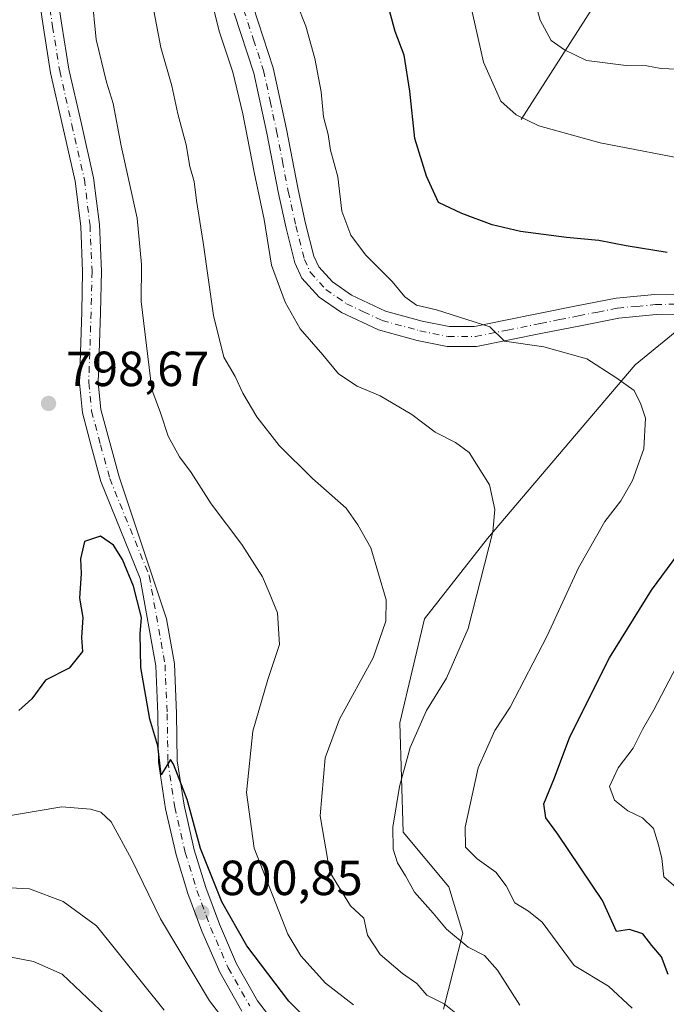
# Model space of a CAD drawing. Units: metres. Extents: x 631018 to 634515, y 4745873 to 4748252.
# Drawn here: x 634149 to 634281, y 4746894 to 4747094 of the extents above; entities that cross this region are included whole.
import ezdxf

# ---------------------------------------------------------------- set-up
doc = ezdxf.new("R2010")
doc.units = ezdxf.units.M
doc.header["$MEASUREMENT"] = 0
doc.linetypes.add('DGN Style 4', pattern=[2.638475, 1.318413, -0.659207, 0.001648, -0.659207])
for name, color, linetype, lineweight in [('Arbolado forestal CxS', 92, 'Continuous', 0), ('Camino Cxs', 7, 'Continuous', 0), ('Camino eje', 30, 'DGN Style 4', 13), ('Corriente natural lineal', 142, 'Continuous', 13), ('Curva de nivel maestra', 30, 'Continuous', 30), ('Curva de nivel normal', 30, 'Continuous', 0), ('Pista pavimentada Cxs', 135, 'Continuous', 0), ('Pista pavimentada eje', 135, 'DGN Style 4', 0), ('Punto de cota en terreno', 7, 'Continuous', 0), ('Rótulo de punto de cota en terreno', 7, 'Continuous', 0)]:
    doc.layers.add(name, color=color, linetype=linetype, lineweight=lineweight)
doc.styles.add('Style-Arial', font='txt')

# ---------------------------------------------------------------- blocks, each defined once
blk = doc.blocks.new('5PATER')
at = {"layer": 'Punto de cota en terreno', "linetype": 'Continuous', "lineweight": 0}
h = blk.add_hatch(color=51, dxfattribs=at)
edge = h.paths.add_edge_path()
edge.add_ellipse((0, 0), major_axis=(-0.11, -0.111), ratio=0.999422, start_angle=0, end_angle=360)
blk = doc.blocks.new('*U17')
at = {"layer": 'Camino Cxs', "color": 7, "linetype": 'Continuous', "lineweight": 0}
for points in [[(634286.0901, 4747033.9201, 784.5918), (634278.5301, 4747033.7501, 781.8524), (634270.9801, 4747033.0201, 780.2434), (634263.1801, 4747031.5001, 785.1485), (634255.4301, 4747029.9501, 785.8451), (634248.7401, 4747028.6001, 784.6911), (634242.0601, 4747027.2601, 787.0699), (634236.0501, 4747027.2601, 786.1385), (634230.0201, 4747028.4801, 786.496), (634222.1601, 4747030.6401, 785.9271), (634214.6001, 4747034.1801, 788.6885), (634210.0901, 4747037.2901, 789.1677), (634206.5601, 4747041.1701, 788.1409), (634205.1301, 4747044.2901, 789.2908), (634203.3301, 4747051.3101, 789.7934), (634201.8001, 4747058.3701, 788.7076), (634199.4101, 4747070.6201, 790.4675), (634196.8101, 4747082.8201, 789.3984), (634192.7901, 4747095.0101, 785.048)], [(634196.6501, 4747096.3301, 785.9619), (634200.7501, 4747083.8801, 788.0488), (634203.4101, 4747071.4401, 787.7223), (634205.7901, 4747059.1901, 789.9156), (634207.3001, 4747052.2401, 790.3233), (634208.9901, 4747045.6501, 788.7984), (634210.0001, 4747043.4501, 788.0313), (634212.7901, 4747040.3801, 788.2252), (634216.6401, 4747037.7301, 788.9584), (634223.5701, 4747034.4801, 785.0261), (634230.9701, 4747032.4501, 783.7562), (634236.4601, 4747031.3401, 786.4013), (634241.6501, 4747031.3401, 787.9505), (634247.9401, 4747032.6001, 785.9377), (634254.6301, 4747033.9501, 785.7046), (634262.3901, 4747035.5101, 785.3828), (634270.4001, 4747037.0601, 779.9611), (634278.2901, 4747037.8301, 779.4088), (634286.0501, 4747038.0001, 783.9766)]]:
    blk.add_polyline3d(points, dxfattribs=at)

msp = doc.modelspace()

# ---------------------------------------------------------------- linework, layer by layer
at = {"layer": 'Arbolado forestal CxS', "color": 92, "linetype": 'Continuous', "lineweight": 0}
for points in [[(634441.7569, 4747225.5389, 742.5006), (634444.3563, 4747092.6448, 760.5471), (634444.3277, 4747092.6433, 760.5521), (634390.4341, 4747086.4501, 766.3668), (634344.4443, 4747074.1455, 767.1495), (634310.8055, 4747053.3493, 770.564), (634274.2823, 4747023.5633, 778.9726), (634244.2943, 4746988.2723, 785.3167), (634231.4799, 4746971.9687, 788.1853), (634226.4493, 4746950.8369, 787.0278), (634227.1737, 4746928.6231, 784.8966), (634236.4335, 4746917.4891, 782.6976), (634239.2835, 4746908.0511, 784.2023), (634235.3361, 4746892.6733, 790.0326)], [(634235.3361, 4746892.6733, 790.0326), (634239.2835, 4746908.0511, 784.2023), (634236.4335, 4746917.4891, 782.6976), (634227.1737, 4746928.6231, 784.8966), (634226.4493, 4746950.8369, 787.0278), (634231.4799, 4746971.9687, 788.1853), (634244.2943, 4746988.2723, 785.3167), (634274.2823, 4747023.5633, 778.9726), (634310.8055, 4747053.3493, 770.564), (634344.4443, 4747074.1455, 767.1495), (634390.4341, 4747086.4501, 766.3668), (634444.3277, 4747092.6433, 760.5521), (634444.3563, 4747092.6448, 760.5471), (634460.3993, 4746272.4625, 746.7919)], [(634235.3361, 4746892.6733, 790.0326), (634239.2835, 4746908.0511, 784.2023), (634236.4335, 4746917.4891, 782.6976), (634227.1737, 4746928.6231, 784.8966), (634226.4493, 4746950.8369, 787.0278), (634231.4799, 4746971.9687, 788.1853), (634244.2943, 4746988.2723, 785.3167), (634274.2823, 4747023.5633, 778.9726), (634310.8055, 4747053.3493, 770.564), (634344.4443, 4747074.1455, 767.1495), (634390.4341, 4747086.4501, 766.3668), (634444.3277, 4747092.6433, 760.5521), (634444.3563, 4747092.6448, 760.5471)]]:
    msp.add_polyline3d(points, dxfattribs=at)
at = {"layer": 'Camino Cxs', "color": 7, "linetype": 'Continuous', "lineweight": 0}
for points in [[(634196.6501, 4747096.3301, 785.9619), (634200.7501, 4747083.8801, 788.0488), (634203.4101, 4747071.4401, 787.7223), (634205.7901, 4747059.1901, 789.9156), (634207.3001, 4747052.2401, 790.3233), (634208.9901, 4747045.6501, 788.7984), (634210.0001, 4747043.4501, 788.0313), (634212.7901, 4747040.3801, 788.2252), (634216.6401, 4747037.7301, 788.9584), (634223.5701, 4747034.4801, 785.0261), (634230.9701, 4747032.4501, 783.7562)], [(634286.0901, 4747033.9201, 784.5918), (634278.5301, 4747033.7501, 781.8524), (634270.9801, 4747033.0201, 780.2434), (634263.1801, 4747031.5001, 785.1485), (634255.4301, 4747029.9501, 785.8451), (634248.7401, 4747028.6001, 784.6911), (634242.0601, 4747027.2601, 787.0699), (634236.0501, 4747027.2601, 786.1385), (634230.0201, 4747028.4801, 786.496), (634222.1601, 4747030.6401, 785.9271), (634214.6001, 4747034.1801, 788.6885), (634210.0901, 4747037.2901, 789.1677), (634206.5601, 4747041.1701, 788.1409), (634205.1301, 4747044.2901, 789.2908), (634203.3301, 4747051.3101, 789.7934), (634201.8001, 4747058.3701, 788.7076), (634199.4101, 4747070.6201, 790.4675), (634196.8101, 4747082.8201, 789.3984), (634192.7901, 4747095.0101, 785.048)], [(634230.9701, 4747032.4501, 783.7562), (634236.4601, 4747031.3401, 786.4013), (634241.6501, 4747031.3401, 787.9505), (634247.9401, 4747032.6001, 785.9377), (634254.6301, 4747033.9501, 785.7046), (634262.3901, 4747035.5101, 785.3828), (634270.4001, 4747037.0601, 779.9611), (634278.2901, 4747037.8301, 779.4088), (634286.0501, 4747038.0001, 783.9766)]]:
    msp.add_polyline3d(points, dxfattribs=at)
at = {"layer": 'Camino eje', "color": 30, "linetype": 'DGN Style 4', "lineweight": 13}
msp.add_polyline3d([(634194.7201, 4747095.6701, 785.2461), (634196.7301, 4747089.5751, 785.1905), (634198.7801, 4747083.3501, 788.3899), (634200.1101, 4747077.1301, 790.1403), (634201.4101, 4747071.0301, 788.2613), (634202.6001, 4747064.9051, 787.9145), (634203.7951, 4747058.7801, 788.7507), (634205.3151, 4747051.7751, 789.8634), (634207.0601, 4747044.9701, 788.0492), (634208.2801, 4747042.3101, 786.8391), (634211.4401, 4747038.8351, 788.1398), (634213.6951, 4747037.2801, 787.9509), (634215.6201, 4747035.9551, 788.2693), (634219.0851, 4747034.3301, 786.2683), (634222.8651, 4747032.5601, 783.8415), (634230.4951, 4747030.4651, 785.0322), (634236.2551, 4747029.3001, 786.1014), (634241.8551, 4747029.3001, 787.3968), (634248.3401, 4747030.6001, 785.2915), (634255.0301, 4747031.9501, 785.5054), (634258.9051, 4747032.7251, 785.09), (634262.7851, 4747033.5051, 784.891), (634266.6851, 4747034.2651, 782.8355), (634270.6901, 4747035.0401, 780.1362), (634274.6351, 4747035.4251, 779.486), (634278.4101, 4747035.7901, 780.3295), (634282.2901, 4747035.8751, 782.1822)], dxfattribs=at)
at = {"layer": 'Corriente natural lineal', "color": 142, "linetype": 'Continuous', "lineweight": 13}
msp.add_polyline3d([(634251.1501, 4747073.3901, 769.4987), (634269.2101, 4747101.7001, 759.2215), (634275.4101, 4747109.9301, 757.3007), (634284.1301, 4747119.1901, 754.6582), (634310.8001, 4747145.7101, 748.958), (634320.9301, 4747154.5801, 747.4104), (634331.5401, 4747162.7301, 745.7892), (634342.8601, 4747170.0901, 743.394), (634354.0001, 4747177.7101, 741.9297), (634384.0501, 4747202.3901, 739.3096)], dxfattribs=at)
at = {"layer": 'Curva de nivel maestra', "color": 30, "linetype": 'Continuous', "lineweight": 30, "flags": 128}
for points, elevation in [([(634280.78, 4747046.3401), (634272.48, 4747047.6901), (634266.9, 4747048.8001), (634260.32, 4747049.4101), (634251, 4747050.6601), (634245.21, 4747051.9701), (634239.06, 4747054.3001), (634234.32, 4747056.5001), (634231.9, 4747061.8901), (634229.52, 4747069.5601), (634228.51, 4747079.1701), (634227.34, 4747086.4701), (634225.54, 4747091.2401), (634223.16, 4747100.0401)], 775), ([(634281, 4746899.6701), (634279.66, 4746903.2901), (634277.67, 4746905.5701), (634275.84, 4746907.9701), (634273.15, 4746908.8201), (634270.5, 4746908.4101), (634267.64, 4746914.7201), (634258.58, 4746928.1701), (634256.12, 4746931.5201), (634255.76, 4746934.3501), (634257.91, 4746939.6701), (634261.02, 4746948.0001), (634269.08, 4746964.0201), (634277.59, 4746977.7401), (634290.39, 4746995.0701)], 775), ([(634213.27, 4746884.8201), (634203.92, 4746894.2601), (634195.37, 4746905.5101), (634190.32, 4746914.4601), (634185.96, 4746925.3001), (634183.24, 4746935.2101), (634180.44, 4746942.4401), (634179.84, 4746943.3501), (634177.96, 4746940.2301), (634177.28, 4746946.1701), (634175.64, 4746951.5501), (634173.82, 4746962.0601), (634173.66, 4746968.9001), (634173.97, 4746972.2201), (634172.31, 4746978.5501), (634170.1, 4746984.0101), (634168.27, 4746986.9201), (634165.65, 4746988.7701), (634162.37, 4746987.6701), (634161.56, 4746984.1401), (634161.7, 4746981.1401), (634161.36, 4746976.1701), (634162.07, 4746972.1901), (634161.75, 4746968.1301), (634161.98, 4746965.2901), (634159.25, 4746961.9001), (634154.43, 4746959.4901), (634151.65, 4746955.7101), (634149, 4746953.3001)], 800)]:
    msp.add_lwpolyline(points, dxfattribs=dict(at, elevation=elevation))
at = {"layer": 'Curva de nivel normal', "color": 30, "linetype": 'Continuous', "lineweight": 0, "flags": 128}
for points, elevation in [([(634286.88, 4747064.89), (634267.21, 4747068.65), (634254.69, 4747072.09), (634250.1, 4747074.34), (634246.96, 4747077.11), (634243.48, 4747085.06), (634239.02, 4747104.93)], 770), ([(634253.14, 4747100.2), (634254.96, 4747093.54), (634257.23, 4747089.47), (634259.95, 4747087.52), (634264.37, 4747085.36), (634272.48, 4747084.38), (634276.66, 4747084.32), (634279.5, 4747083.75), (634284.3, 4747083.54), (634295.65, 4747081.64), (634301.43, 4747079.8), (634306.68, 4747078.76), (634315.37, 4747078.72), (634323.55, 4747080.04), (634332.77, 4747083), (634345.67, 4747086.11), (634356.82, 4747089.32), (634365.2, 4747092.12), (634376.52, 4747094.19)], 765), ([(634217.03, 4746893.5), (634211.37, 4746897.89), (634206.36, 4746903.45), (634203.69, 4746907.85), (634196.89, 4746925.32), (634195.28, 4746936.67), (634196.62, 4746949.12), (634199.65, 4746959.63), (634202.01, 4746966.7), (634201.6, 4746973.13), (634199.93, 4746977.26), (634198.52, 4746980.5), (634194.34, 4746987.06), (634188.1, 4746995.32), (634184.05, 4747001.67), (634181.66, 4747004.83), (634179.39, 4747009.08), (634177.84, 4747013.8), (634176.09, 4747018.56), (634173.88, 4747036.39), (634173.96, 4747043.95), (634173.09, 4747053.36), (634169.82, 4747068.01), (634168.19, 4747076.67), (634166.85, 4747081), (634164.78, 4747089.65), (634163.84, 4747098.62)], 795), ([(634250.88, 4746893.46), (634246.34, 4746900.58), (634243.66, 4746903.57), (634240.36, 4746905.27), (634235.97, 4746908.88), (634233.24, 4746912.15), (634229.47, 4746916.4), (634227.6, 4746919.71), (634225.97, 4746922.36), (634225.1, 4746925.12), (634225.05, 4746929.63), (634226.42, 4746937.9), (634228.55, 4746945.77), (634231.87, 4746953.34), (634235.96, 4746959.86), (634240.34, 4746969.97), (634245.38, 4746989.62), (634245.77, 4746994.13), (634244.68, 4746999.19), (634240.55, 4747005.71), (634237.75, 4747007.8), (634233.64, 4747009.89), (634228.88, 4747013.45), (634222.48, 4747017.26), (634217.77, 4747019.19), (634213.97, 4747021.75), (634210.81, 4747025.58), (634206.2, 4747030.86), (634203.18, 4747036.27), (634200.41, 4747043.78), (634198.89, 4747053.1), (634196.85, 4747062.67), (634194.55, 4747074.51), (634192.51, 4747082.98), (634189.74, 4747091.32), (634187.77, 4747099.33)], 785), ([(634238.52, 4746891.28), (634235.48, 4746893.72), (634231.93, 4746895.51), (634229.94, 4746897.85), (634226.98, 4746899.89), (634222.44, 4746903.74), (634219.88, 4746907.7), (634219.17, 4746911.14), (634216.41, 4746913.64), (634212.24, 4746920.46), (634210.26, 4746931.91), (634211.26, 4746943.67), (634214.18, 4746951.59), (634221.03, 4746964.03), (634223.65, 4746971.46), (634223.68, 4746975.83), (634220.57, 4746986.39), (634217.96, 4746991.02), (634215.57, 4746994.41), (634208.7, 4747000.43), (634201.95, 4747007.19), (634197.42, 4747013), (634194.55, 4747017.79), (634192.97, 4747021.21), (634190.69, 4747025.13), (634188.56, 4747033.57), (634186.48, 4747048.4), (634185.12, 4747056.96), (634184.69, 4747060.78), (634183.79, 4747063.86), (634183.03, 4747068.22), (634181.34, 4747074.53), (634180.11, 4747080.2), (634177.88, 4747088), (634176.17, 4747096.91)], 790), ([(634273.68, 4746892.82), (634268.9, 4746897.32), (634261.9, 4746901.54), (634255.4, 4746910.31), (634252.61, 4746912.55), (634249.84, 4746914.22), (634248.06, 4746917.67), (634245.95, 4746920.46), (634242.19, 4746923.16), (634239.84, 4746925.52), (634239.73, 4746929.64), (634242.41, 4746941.65), (634245.8, 4746949.25), (634248.9, 4746953.98), (634256.4, 4746968.49), (634262.79, 4746982.3), (634268.12, 4746991.74), (634271.4, 4746995.92), (634273.76, 4747000.08), (634276.03, 4747006.46), (634276.42, 4747012.72), (634275.45, 4747015.54), (634274.06, 4747018.3), (634270.38, 4747020.95), (634264.49, 4747024.74), (634255.7, 4747027.21), (634247.72, 4747028.35), (634244.76, 4747031.27), (634233.91, 4747034.72), (634229.86, 4747035.66), (634227.48, 4747037.39), (634224.89, 4747040.47), (634219.47, 4747045.91), (634216.53, 4747049.9), (634214.67, 4747054.78), (634213.85, 4747061.73), (634212.38, 4747067.16), (634211.92, 4747070.31), (634210.96, 4747073.92), (634210.5, 4747079.01), (634209.17, 4747085.76), (634207.35, 4747092.35), (634205.52, 4747096.94)], 780), ([(634284.04, 4746916.17), (634280.1, 4746919.52), (634279.74, 4746923.24), (634279.06, 4746926), (634278, 4746929.34), (634275.81, 4746931.51), (634272.81, 4746932.92), (634270.07, 4746935.13), (634269.1, 4746937.91), (634270.82, 4746941.67), (634273.87, 4746945.67), (634275.78, 4746949.47), (634278.08, 4746953.44), (634282.71, 4746962.25)], 770), ([(634157.76, 4746933.74), (634138.04, 4746930.45), (634131.21, 4746929.06), (634125.54, 4746927.5), (634117.94, 4746926.12), (634108.15, 4746923.39), (634101.17, 4746922.02), (634088.2, 4746919.21), (634069.81, 4746915.66), (634057.8, 4746912.68), (634044.61, 4746909.8), (634034.09, 4746907.92), (634026.09, 4746906.05), (634020.09, 4746905.2), (634015.43, 4746903.45), (634009.09, 4746901.76), (634000.76, 4746900.34), (633994.43, 4746898.34), (633984.35, 4746896.23), (633975.54, 4746892.92)], 805), ([(634196.1, 4746883.49), (634187.77, 4746894.3), (634177.79, 4746911.01), (634171.96, 4746923.11), (634167.82, 4746930.7), (634165.72, 4746932.65), (634163.6, 4746933.27), (634157.76, 4746933.74)], 805), ([(634178.56, 4746892.45), (634164.83, 4746909.58), (634158.03, 4746914.49), (634151.21, 4746917.12), (634141.83, 4746917.57)], 810), ([(634166.84, 4746891.22), (634157.86, 4746899.77), (634151.99, 4746902.34), (634142.1, 4746904.21)], 815)]:
    msp.add_lwpolyline(points, dxfattribs=dict(at, elevation=elevation))
at = {"layer": 'Pista pavimentada Cxs', "color": 135, "linetype": 'Continuous', "lineweight": 0}
for points in [[(634156.4301, 4747101.5901, 801.2084), (634157.7801, 4747092.5601, 798.1095), (634159.2101, 4747083.6201, 800.2268), (634161.6701, 4747072.7501, 798.7349), (634164.2201, 4747061.5501, 799.0972), (634165.4101, 4747052.0401, 798.5346), (634165.8101, 4747042.5501, 798.5263), (634165.6101, 4747034.1901, 799.8541), (634165.3601, 4747025.9401, 800.2298), (634165.1501, 4747019.9901, 799.6454), (634165.6901, 4747014.4701, 798.8144), (634167.5001, 4747007.8001, 798.4825), (634169.3901, 4747000.8201, 799.7297), (634179.0301, 4746971.9201, 802.2776), (634180.6401, 4746962.8101, 803.0494), (634181.0901, 4746952.7401, 800.9308), (634181.2301, 4746943.1201, 802.4026), (634182.6001, 4746934.0601, 802.2976), (634184.6901, 4746924.9801, 803.946), (634187.0101, 4746917.3901, 801.788), (634189.7901, 4746909.9201, 802.6535), (634193.2801, 4746901.8701, 802.0261), (634197.5601, 4746894.3601, 802.4402), (634203.2601, 4746886.9701, 803.3714)], [(634156.4301, 4747101.5901, 801.2084), (634157.7801, 4747092.5601, 798.1095), (634159.2101, 4747083.6201, 800.2268), (634161.6701, 4747072.7501, 798.7349), (634164.2201, 4747061.5501, 799.0972), (634165.4101, 4747052.0401, 798.5346), (634165.8101, 4747042.5501, 798.5263), (634165.6101, 4747034.1901, 799.8541), (634165.3601, 4747025.9401, 800.2298), (634165.1501, 4747019.9901, 799.6454), (634165.6901, 4747014.4701, 798.8144), (634167.5001, 4747007.8001, 798.4825), (634169.3901, 4747000.8201, 799.7297), (634179.0301, 4746971.9201, 802.2776), (634180.6401, 4746962.8101, 803.0494), (634181.0901, 4746952.7401, 800.9308), (634181.2301, 4746943.1201, 802.4026), (634182.6001, 4746934.0601, 802.2976), (634184.6901, 4746924.9801, 803.946), (634187.0101, 4746917.3901, 801.788), (634189.7901, 4746909.9201, 802.6535), (634193.2801, 4746901.8701, 802.0261), (634197.5601, 4746894.3601, 802.4402), (634203.2601, 4746886.9701, 803.3714)], [(634194.3801, 4746892.2501, 803.5753), (634189.8701, 4746900.1601, 805.0358), (634186.2501, 4746908.5001, 804.3793), (634183.4101, 4746916.1701, 804.4457), (634181.0101, 4746923.9901, 804.3816), (634178.8501, 4746933.3501, 805.7771), (634177.4201, 4746942.8101, 805.4413), (634177.2901, 4746952.6201, 802.5914), (634176.8501, 4746962.3901, 801.3821), (634173.7101, 4746980.1201, 802.0267), (634165.7101, 4746999.8301, 801.6745), (634163.8201, 4747006.8101, 799.8435), (634161.9401, 4747013.7801, 800.5797), (634161.3301, 4747019.8701, 801.3882), (634161.5501, 4747026.0701, 802.0375), (634161.8101, 4747034.2901, 801.492), (634162.0001, 4747042.5201, 800.433), (634161.6101, 4747051.7201, 800.2412), (634160.4701, 4747060.8901, 800.8555), (634157.9501, 4747071.9101, 800.8445), (634155.4701, 4747082.9001, 801.0379), (634154.0201, 4747091.9801, 799.0777), (634152.6601, 4747101.0801, 801.437)], [(634194.3801, 4746892.2501, 803.5753), (634189.8701, 4746900.1601, 805.0358), (634186.2501, 4746908.5001, 804.3793), (634183.4101, 4746916.1701, 804.4457), (634181.0101, 4746923.9901, 804.3816), (634178.8501, 4746933.3501, 805.7771), (634177.4201, 4746942.8101, 805.4413), (634177.2901, 4746952.6201, 802.5914), (634176.8501, 4746962.3901, 801.3821), (634173.7101, 4746980.1201, 802.0267), (634165.7101, 4746999.8301, 801.6745), (634163.8201, 4747006.8101, 799.8435), (634161.9401, 4747013.7801, 800.5797), (634161.3301, 4747019.8701, 801.3882), (634161.5501, 4747026.0701, 802.0375), (634161.8101, 4747034.2901, 801.492), (634162.0001, 4747042.5201, 800.433), (634161.6101, 4747051.7201, 800.2412), (634160.4701, 4747060.8901, 800.8555), (634157.9501, 4747071.9101, 800.8445), (634155.4701, 4747082.9001, 801.0379), (634154.0201, 4747091.9801, 799.0777), (634152.6601, 4747101.0801, 801.437)]]:
    msp.add_polyline3d(points, dxfattribs=at)
at = {"layer": 'Pista pavimentada eje', "color": 135, "linetype": 'DGN Style 4', "lineweight": 0}
msp.add_polyline3d([(634154.5425, 4747101.3381, 801.3117), (634155.8977, 4747092.2703, 798.4423), (634157.3367, 4747083.2593, 799.1688), (634159.8029, 4747072.3309, 799.6839), (634162.3437, 4747061.2199, 798.5703), (634163.5051, 4747051.8777, 798.948), (634163.9009, 4747042.5383, 799.284), (634163.7093, 4747034.2381, 800.4648), (634163.4489, 4747026.0063, 800.9861), (634163.2335, 4747019.9313, 800.1692), (634163.8151, 4747014.1245, 799.5395), (634165.6543, 4747007.3057, 799.0776), (634167.5139, 4747000.4379, 799.9212), (634175.5461, 4746980.6487, 800.8845), (634178.7425, 4746962.5995, 801.7212), (634179.1895, 4746952.6753, 801.6265), (634179.3181, 4746942.9653, 803.895), (634180.7179, 4746933.7061, 803.9681), (634182.8463, 4746924.4831, 802.6274), (634185.2105, 4746916.7791, 802.9307), (634188.0137, 4746909.2087, 802.3378), (634191.5717, 4746901.0113, 802.81), (634195.9649, 4746893.3063, 802.765)], dxfattribs=at)

# ---------------------------------------------------------------- block references
at = {"layer": 'Camino Cxs', "color": 7, "linetype": 'Continuous', "lineweight": 0}
msp.add_blockref('*U17', (0, 0), dxfattribs=at)
at = {"layer": 'Punto de cota en terreno', "color": 7, "linetype": 'Continuous', "lineweight": 0, "xscale": 10, "yscale": 10, "zscale": 10}
for p in [(634155.07, 4747015.7, 798.67), (634186.24, 4746912.29, 800.85)]:
    msp.add_blockref('5PATER', p, dxfattribs=at)

# ---------------------------------------------------------------- texts
at = {"layer": 'Rótulo de punto de cota en terreno', "color": 7, "linetype": 'Continuous', "lineweight": 0, "style": 'Style-Arial'}
for s, p in [('798,67', (634158.5978, 4747019.2278)), ('800,85', (634189.7678, 4746915.8178))]:
    msp.add_text(s, height=7, dxfattribs=at).set_placement(p)

doc.saveas('drawing.dxf')
